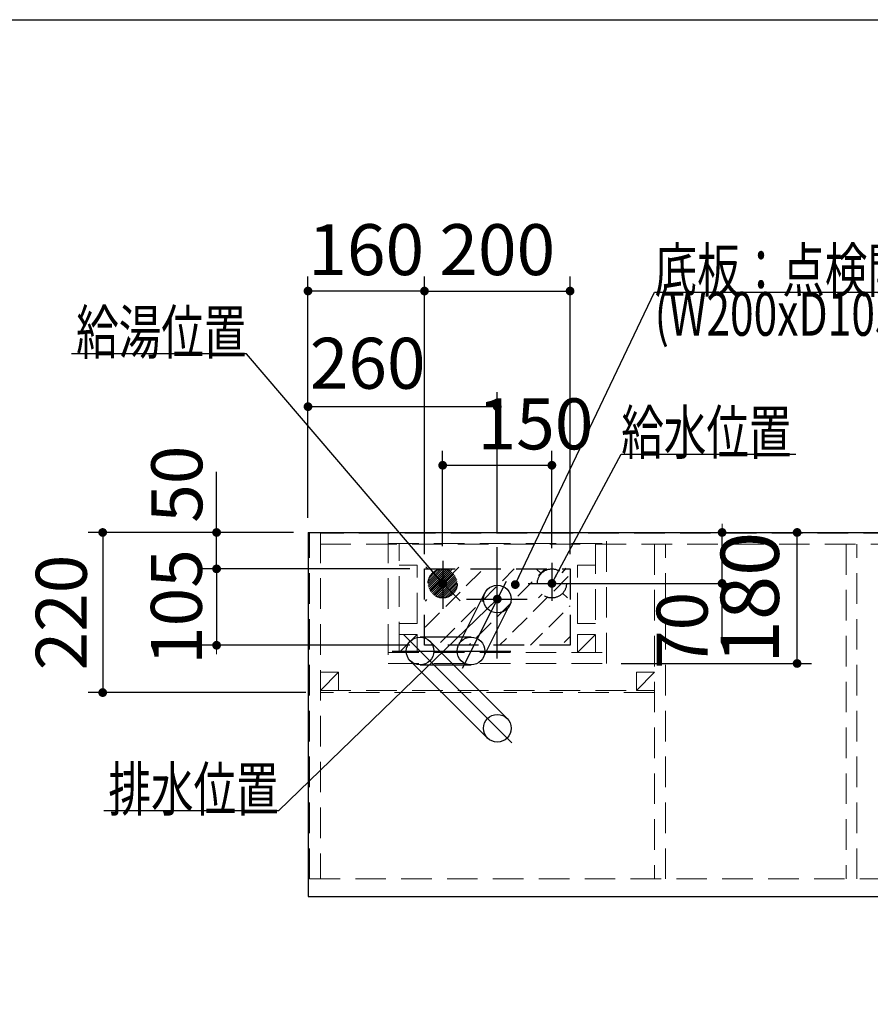
# Model space of a CAD drawing. Units: millimetres. Extents: x 210 to 8110, y 68 to 5657.
# Drawn here: x 3830 to 4999, y 4255 to 5608 of the extents above; entities that cross this region are included whole.
import ezdxf

# ---------------------------------------------------------------- set-up
doc = ezdxf.new("R2010")
doc.units = ezdxf.units.MM
doc.header["$LTSCALE"] = 5
doc.linetypes.add('DASHDOT', pattern=[50.5, 30, -9, 2.5, -9])
doc.linetypes.add('HIDDEN', pattern=[12.6, 8.4, -4.2])
doc.layers.get('0').update_dxf_attribs({"lineweight": 9})
for name, color, linetype, lineweight in [('レイヤ18', 212, 'Continuous', 9), ('レイヤ_1', 7, 'Continuous', 9), ('レイヤ_6', 14, 'Continuous', 9), ('レイヤ_7', 4, 'Continuous', 9), ('底板開口', 7, 'DASHDOT', 9), ('点検フタ', 132, 'Continuous', 9)]:
    doc.layers.add(name, color=color, linetype=linetype, lineweight=lineweight)
doc.styles.get("Standard").update_dxf_attribs({"font": 'txt', "bigfont": 'bigfont'})
doc.styles.add('ＭＳ ゴシック', font='txt')
doc.dimstyles.get("Standard").update_dxf_attribs({"dimtxt": 0.18, "dimasz": 0.18, "dimexe": 0.18, "dimexo": 0.0625, "dimgap": 0.09, "dimtad": 0, "dimtih": 1, "dimtoh": 1, "dimdec": 4, "dimzin": 0, "dimdsep": 46, "dimtxsty": 'Standard', "dimcen": 0.09, "dimadec": 0, "dimazin": 0, "dimtfac": 1, "dimtdec": 4, "dimtofl": 0, "dimtmove": 0, "dimatfit": 3, "dimfxl": 1, "dimtolj": 1, "dimtzin": 0, "dimarcsym": 0})

# ---------------------------------------------------------------- blocks, each defined once
blk = doc.blocks.new('*G87')
at = {"layer": 'レイヤ18', "color": 212, "linetype": 'HIDDEN', "lineweight": 30}
for p, q in [((4411.4, 4853), (4391.2, 4832.8)), ((4408.4, 4852.8), (4391.4, 4835.8)), ((4414.1, 4852.8), (4391.4, 4830.2)), ((4416.4, 4852.3), (4391.9, 4827.8)), ((4404.7, 4851.9), (4392.4, 4839.6)), ((4418.6, 4851.6), (4392.6, 4825.7)), ((4420.5, 4850.7), (4393.5, 4823.8)), ((4422.3, 4849.7), (4394.6, 4822)), ((4423.9, 4848.5), (4395.8, 4820.3)), ((4425.4, 4847.1), (4397.1, 4818.9)), ((4426.7, 4845.7), (4398.6, 4817.5)), ((4427.9, 4844), (4400.2, 4816.3)), ((4429, 4842.2), (4402, 4815.3)), ((4429.9, 4840.3), (4403.9, 4814.4)), ((4430.6, 4838.2), (4406.1, 4813.7)), ((4431, 4835.8), (4408.4, 4813.2)), ((4431.2, 4833.2), (4411, 4813)), ((4431, 4830.2), (4414.1, 4813.2)), ((4430.1, 4826.4), (4417.8, 4814.1))]:
    blk.add_line(p, q, dxfattribs=at)
blk = doc.blocks.new('_DOT')
at = {"color": 0}
blk.add_line((-0.5, 0), (-1, 0), dxfattribs=at)
at = {"color": 0, "const_width": 0.5}
blk.add_lwpolyline([(-0.25, 0, 1), (0.25, 0, 1)], format="xyb", close=True, dxfattribs=at)
blk = doc.blocks.new('Dim53')
at = {"layer": 'レイヤ18', "color": 212, "linetype": 'Continuous', "lineweight": 30}
for p, q in [((4411.2, 4884.1), (4411.2, 5015.3)), ((4561.2, 4881.4), (4561.2, 5015.3)), ((4411.2, 4995.3), (4561.2, 4995.3))]:
    blk.add_line(p, q, dxfattribs=at)
at = {"layer": 'レイヤ18', "color": 212, "linetype": 'Continuous', "lineweight": 30, "xscale": 12, "yscale": 12, "zscale": 12}
for p, rotation in [((4411.2, 4995.3), 179.9999999999998), ((4561.2, 4995.3), 359.9999999999997)]:
    blk.add_blockref('_DOT', p, dxfattribs=dict(at, rotation=rotation))
at = {"layer": 'レイヤ18', "color": 212, "linetype": 'Continuous', "lineweight": 9, "insert": (4538.7, 4995.3), "char_height": 70, "width": 850, "attachment_point": 8, "style": 'ＭＳ ゴシック'}
blk.add_mtext('150', dxfattribs=at)
blk = doc.blocks.new('Dim54')
at = {"layer": '底板開口', "color": 7, "linetype": 'Continuous', "lineweight": 30}
for p, q in [((4226.2, 4923), (4226.2, 5254.7)), ((4386.2, 4873), (4386.2, 5254.7)), ((4386.2, 5234.7), (4226.2, 5234.7))]:
    blk.add_line(p, q, dxfattribs=at)
at = {"layer": '底板開口', "color": 7, "linetype": 'Continuous', "lineweight": 30, "xscale": 12, "yscale": 12, "zscale": 12}
for p, rotation in [((4226.2, 5234.7), 179.9999999999998), ((4386.2, 5234.7), 359.9999999999997)]:
    blk.add_blockref('_DOT', p, dxfattribs=dict(at, rotation=rotation))
at = {"layer": '底板開口', "color": 7, "linetype": 'Continuous', "lineweight": 9, "insert": (4306.2, 5234.7), "char_height": 70, "width": 850, "attachment_point": 8, "style": 'ＭＳ ゴシック'}
blk.add_mtext('160', dxfattribs=at)
blk = doc.blocks.new('Dim55')
at = {"layer": '底板開口', "color": 7, "linetype": 'Continuous', "lineweight": 30}
for p, q in [((4386.2, 4873), (4386.2, 5254.7)), ((4586.2, 4873), (4586.2, 5254.7)), ((4386.2, 5234.7), (4586.2, 5234.7))]:
    blk.add_line(p, q, dxfattribs=at)
at = {"layer": '底板開口', "color": 7, "linetype": 'Continuous', "lineweight": 30, "xscale": 12, "yscale": 12, "zscale": 12}
for p, rotation in [((4386.2, 5234.7), 179.9999999999998), ((4586.2, 5234.7), 359.9999999999997)]:
    blk.add_blockref('_DOT', p, dxfattribs=dict(at, rotation=rotation))
at = {"layer": '底板開口', "color": 7, "linetype": 'Continuous', "lineweight": 9, "insert": (4486.2, 5234.7), "char_height": 70, "width": 900, "attachment_point": 8, "style": 'ＭＳ ゴシック'}
blk.add_mtext('200', dxfattribs=at)
blk = doc.blocks.new('Dim56')
at = {"layer": 'レイヤ_7', "color": 4, "linetype": 'Continuous', "lineweight": 30}
for p, q in [((4656.2, 4903), (4918, 4903)), ((4898, 4723), (4898, 4903)), ((4656.2, 4723), (4918, 4723))]:
    blk.add_line(p, q, dxfattribs=at)
at = {"layer": 'レイヤ_7', "color": 4, "linetype": 'Continuous', "lineweight": 30, "xscale": 12, "yscale": 12, "zscale": 12}
for p, rotation in [((4898, 4903), 89.99999999999991), ((4898, 4723), 269.9999999999998)]:
    blk.add_blockref('_DOT', p, dxfattribs=dict(at, rotation=rotation))
at = {"layer": 'レイヤ_7', "color": 4, "linetype": 'Continuous', "lineweight": 9, "insert": (4898, 4813), "char_height": 80, "width": 971.429, "attachment_point": 8, "rotation": 90, "style": 'ＭＳ ゴシック'}
blk.add_mtext('180', dxfattribs=at)
blk = doc.blocks.new('Dim57')
at = {"layer": 'レイヤ18', "color": 212, "linetype": 'Continuous', "lineweight": 30}
for p, q in [((4709.6, 4903), (4815, 4903)), ((4795, 4751.4), (4795, 4903)), ((4581.2, 4833), (4815, 4833))]:
    blk.add_line(p, q, dxfattribs=at)
at = {"layer": 'レイヤ18', "color": 212, "linetype": 'Continuous', "lineweight": 30, "xscale": 12, "yscale": 12, "zscale": 12}
for p, rotation in [((4795, 4903), 269.9999999999998), ((4795, 4833), 89.99999999999959)]:
    blk.add_blockref('_DOT', p, dxfattribs=dict(at, rotation=rotation))
at = {"layer": 'レイヤ18', "color": 212, "linetype": 'Continuous', "lineweight": 9, "insert": (4797, 4821.4), "char_height": 70, "width": 566.667, "attachment_point": 9, "rotation": 90, "style": 'ＭＳ ゴシック'}
blk.add_mtext('70', dxfattribs=at)
blk = doc.blocks.new('Dim58')
at = {"layer": '点検フタ', "color": 132, "linetype": 'Continuous', "lineweight": 30}
for p, q in [((4206.2, 4903), (3924.2, 4903)), ((3944.2, 4903), (3944.2, 4683)), ((4223.2, 4683), (3924.2, 4683))]:
    blk.add_line(p, q, dxfattribs=at)
at = {"layer": '点検フタ', "color": 132, "linetype": 'Continuous', "lineweight": 30, "xscale": 12, "yscale": 12, "zscale": 12}
for p, rotation in [((3944.2, 4903), 89.99999999999991), ((3944.2, 4683), 269.9999999999998)]:
    blk.add_blockref('_DOT', p, dxfattribs=dict(at, rotation=rotation))
at = {"layer": '点検フタ', "color": 132, "linetype": 'Continuous', "lineweight": 9, "insert": (3944.2, 4793), "char_height": 70, "width": 900, "attachment_point": 8, "rotation": 90, "style": 'ＭＳ ゴシック'}
blk.add_mtext('220', dxfattribs=at)
blk = doc.blocks.new('Dim59')
at = {"layer": '底板開口', "color": 7, "linetype": 'Continuous', "lineweight": 30}
for p, q in [((4366.2, 4853), (4080.7, 4853)), ((4100.7, 4853), (4100.7, 4748)), ((4366.2, 4748), (4080.7, 4748))]:
    blk.add_line(p, q, dxfattribs=at)
at = {"layer": '底板開口', "color": 7, "linetype": 'Continuous', "lineweight": 30, "xscale": 12, "yscale": 12, "zscale": 12}
for p, rotation in [((4100.7, 4853), 269.9999999999998), ((4100.7, 4748), 89.99999999999959)]:
    blk.add_blockref('_DOT', p, dxfattribs=dict(at, rotation=rotation))
at = {"layer": '底板開口', "color": 7, "linetype": 'Continuous', "lineweight": 9, "insert": (4102.3, 4800.5), "char_height": 70, "width": 850, "attachment_point": 8, "rotation": 90, "style": 'ＭＳ ゴシック'}
blk.add_mtext('105', dxfattribs=at)
blk = doc.blocks.new('Dim60')
at = {"layer": '底板開口', "color": 7, "linetype": 'Continuous', "lineweight": 30}
for p, q in [((4100.7, 4853), (4100.7, 4986.3)), ((4206.2, 4903), (4080.7, 4903)), ((4366.2, 4853), (4080.7, 4853))]:
    blk.add_line(p, q, dxfattribs=at)
at = {"layer": '底板開口', "color": 7, "linetype": 'Continuous', "lineweight": 30, "xscale": 12, "yscale": 12, "zscale": 12}
for p, rotation in [((4100.7, 4903), 269.9999999999998), ((4100.7, 4853), 89.99999999999959)]:
    blk.add_blockref('_DOT', p, dxfattribs=dict(at, rotation=rotation))
at = {"layer": '底板開口', "color": 7, "linetype": 'Continuous', "lineweight": 9, "insert": (4102.9, 4916.3), "char_height": 70, "width": 566.667, "attachment_point": 7, "rotation": 90, "style": 'ＭＳ ゴシック'}
blk.add_mtext('50', dxfattribs=at)
blk = doc.blocks.new('Dim62')
at = {"layer": '点検フタ', "color": 132, "linetype": 'Continuous', "lineweight": 30}
for p, q in [((4226.2, 4923), (4226.2, 5095.8)), ((4486.2, 4903), (4486.2, 5095.8)), ((4486.2, 5075.8), (4226.2, 5075.8))]:
    blk.add_line(p, q, dxfattribs=at)
at = {"layer": '点検フタ', "color": 132, "linetype": 'Continuous', "lineweight": 30, "xscale": 12, "yscale": 12, "zscale": 12}
for p, rotation in [((4226.2, 5075.8), 179.9999999999998), ((4486.2, 5075.8), 359.9999999999997)]:
    blk.add_blockref('_DOT', p, dxfattribs=dict(at, rotation=rotation))
at = {"layer": '点検フタ', "color": 132, "linetype": 'Continuous', "lineweight": 9, "insert": (4308.2, 5078.6), "char_height": 70, "width": 900, "attachment_point": 8, "style": 'ＭＳ ゴシック'}
blk.add_mtext('260', dxfattribs=at)
blk = doc.blocks.new('*G98')
at = {"layer": '点検フタ', "color": 132, "linetype": 'Continuous', "lineweight": 30}
blk.add_lwpolyline([(4510.9, 4831.4), (4702.3, 5233.3), (5242.3, 5233.3)], dxfattribs=at)
at = {"layer": '点検フタ', "color": 132, "linetype": 'Continuous', "lineweight": 30, "xscale": 12, "yscale": 12, "zscale": 12, "rotation": 244.5360963445666}
blk.add_blockref('_DOT', (4510.9, 4831.4), dxfattribs=at)
at = {"layer": '点検フタ', "color": 132, "linetype": 'Continuous', "lineweight": 9, "insert": (4702.3, 5233.3), "char_height": 60}
for s, width, attachment_point in [('{\\fＭＳ ゴシック;\\W0.714286;底板：点検開口あり}', 690.668, 7), ('{\\fＭＳ ゴシック;\\W0.714286;(W200xD105)}', 398.371, 1)]:
    blk.add_mtext(s, dxfattribs=dict(at, width=width, attachment_point=attachment_point))

msp = doc.modelspace()

# ---------------------------------------------------------------- hatches: boundary and pattern name
at = {"layer": '底板開口', "linetype": 'HIDDEN', "lineweight": 9}
h = msp.add_hatch(dxfattribs=at)
h.set_pattern_fill('', scale=0.05, style=0, pattern_type=2)
h.set_pattern_definition([(45, (1862.718, 0), (-21.2132, 21.2132), [28, -12])])
h.paths.add_polyline_path([(4386.248, 4853), (4386.248, 4748), (4586.248, 4748), (4586.248, 4853)], flags=0)

# ---------------------------------------------------------------- linework, layer by layer
at = {"layer": 'レイヤ18', "color": 212, "linetype": 'HIDDEN', "lineweight": 9}
for p, q in [((4336.248, 4903), (4336.248, 4723)), ((4636.248, 4723), (4636.248, 4903)), ((4336.248, 4888), (4636.248, 4888)), ((4351.248, 4738), (4351.248, 4888)), ((4621.248, 4888), (4621.248, 4738)), ((4376.248, 4858), (4351.248, 4858)), ((4376.248, 4778), (4376.248, 4858)), ((4596.248, 4778), (4596.248, 4858)), ((4596.248, 4858), (4621.248, 4858)), ((4351.248, 4778), (4376.248, 4778)), ((4621.248, 4778), (4596.248, 4778)), ((4351.248, 4763), (4376.248, 4763)), ((4376.248, 4763), (4351.248, 4738)), ((4376.248, 4763), (4376.248, 4738)), ((4621.248, 4763), (4596.248, 4763)), ((4596.248, 4763), (4596.248, 4738)), ((4621.248, 4763), (4596.248, 4738)), ((4336.248, 4738), (4636.248, 4738)), ((4336.248, 4723), (4636.248, 4723))]:
    msp.add_line(p, q, dxfattribs=at)
at = {"layer": 'レイヤ18', "color": 212, "linetype": 'DASHDOT', "lineweight": 30}
for p, q in [((4411.248, 4864.127), (4411.248, 4798.177)), ((4561.248, 4861.436), (4561.248, 4808.944)), ((4528.477, 4833), (4591.557, 4833))]:
    msp.add_line(p, q, dxfattribs=at)
at = {"layer": 'レイヤ18', "color": 212, "linetype": 'HIDDEN', "lineweight": 30}
for p, q in [((4433.487, 4855.239), (4387.077, 4808.829)), ((4435.088, 4809.16), (4388.306, 4855.943)), ((4546.552, 4846.566), (4539.862, 4852.741)), ((4580.561, 4853.922), (4574.814, 4847.696)), ((4547.683, 4818.304), (4542.75, 4812.96)), ((4582.782, 4813.123), (4575.944, 4819.434))]:
    msp.add_line(p, q, dxfattribs=at)
at = {"layer": 'レイヤ18', "color": 212, "linetype": 'Continuous', "lineweight": 30}
for points in [[(4411.248, 4833), (4141.567, 5148.227), (3901.567, 5148.227)], [(4561.248, 4833), (4656.437, 5010.504), (4896.437, 5010.504)]]:
    msp.add_lwpolyline(points, dxfattribs=at)
at = {"layer": 'レイヤ18', "color": 212, "linetype": 'HIDDEN', "lineweight": 30}
for centre in [(4411.248, 4833), (4561.248, 4833)]:
    msp.add_circle(centre, 20, dxfattribs=at)
at = {"layer": 'レイヤ_1', "color": 7, "linetype": 'Continuous', "lineweight": 30}
msp.add_line((210, 5607.5), (8110, 5607.5), dxfattribs=at)
at = {"layer": 'レイヤ_6', "color": 14, "linetype": 'Continuous', "lineweight": 30}
for p, q in [((4226.248, 4903), (4226.248, 4403)), ((4226.248, 4903), (5426.248, 4903)), ((4226.248, 4403), (5426.248, 4403))]:
    msp.add_line(p, q, dxfattribs=at)
at = {"layer": 'レイヤ_7', "color": 4, "linetype": 'DASHDOT', "lineweight": 30}
for p, q in [((4486.248, 4730), (4486.248, 4883)), ((4444.05, 4811.475), (4527.318, 4811.475))]:
    msp.add_line(p, q, dxfattribs=at)
at = {"layer": 'レイヤ_7', "color": 4, "linetype": 'Continuous', "lineweight": 30}
for p, q in [((4486.248, 4730), (4486.248, 4883)), ((4438.379, 4716.696), (4498.66, 4836.049)), ((4433.223, 4748.632), (4469.289, 4820.041)), ((4467.142, 4731.5), (4503.208, 4802.909)), ((4357.671, 4762.577), (4506.244, 4614.004)), ((4450.182, 4759.066), (4380.182, 4759.066)), ((4393.617, 4753.501), (4499.683, 4647.435)), ((4341.93, 4740.066), (4504.939, 4740.066)), ((4366.747, 4726.631), (4472.813, 4620.565)), ((4380.182, 4721.066), (4450.182, 4721.066))]:
    msp.add_line(p, q, dxfattribs=at)
for centre in [(4486.248, 4811.475), (4486.248, 4811.475), (4380.182, 4740.066), (4450.182, 4740.066), (4486.248, 4634)]:
    msp.add_circle(centre, 19, dxfattribs=at)
at = {"layer": '底板開口', "color": 7, "linetype": 'HIDDEN', "lineweight": 30}
for p, q in [((4386.248, 4748), (4386.248, 4853)), ((4386.248, 4853), (4586.248, 4853)), ((4586.248, 4853), (4586.248, 4748)), ((4586.248, 4748), (4386.248, 4748))]:
    msp.add_line(p, q, dxfattribs=at)
at = {"layer": '点検フタ', "color": 132, "linetype": 'HIDDEN', "lineweight": 9}
for p, q in [((4228.248, 4427), (4228.248, 4903)), ((4243.248, 4903), (4243.248, 4427)), ((5409.248, 4902), (4243.248, 4902)), ((4243.248, 4887), (5409.248, 4887)), ((4702.248, 4887), (4702.248, 4427)), ((4717.248, 4427), (4717.248, 4887)), ((4965.248, 4887), (4965.248, 4427)), ((4980.248, 4427), (4980.248, 4887)), ((4268.248, 4711), (4243.248, 4686)), ((4268.248, 4711), (4243.248, 4711)), ((4268.248, 4686), (4268.248, 4711)), ((4702.248, 4711), (4677.248, 4686)), ((4677.248, 4711), (4702.248, 4711)), ((4677.248, 4686), (4677.248, 4711)), ((4243.248, 4686), (4677.248, 4686)), ((4702.248, 4683), (4243.248, 4683)), ((4702.248, 4686), (4677.248, 4686)), ((4228.248, 4427), (5424.248, 4427))]:
    msp.add_line(p, q, dxfattribs=at)
at = {"layer": '点検フタ', "color": 132, "linetype": 'Continuous', "lineweight": 30}
msp.add_lwpolyline([(4486.248, 4811.475), (4185.924, 4520.32), (3945.924, 4520.32)], dxfattribs=at)

# ---------------------------------------------------------------- block references
for name in ['*G98', '*G87']:
    msp.add_blockref(name, (0, 0))
at = {"layer": 'レイヤ18', "color": 212, "linetype": 'Continuous', "lineweight": 30, "xscale": 12, "yscale": 12, "zscale": 12}
for p, rotation in [((4411.248, 4833), 310.5475281010342), ((4561.248, 4833), 241.7971570017045)]:
    msp.add_blockref('_DOT', p, dxfattribs=dict(at, rotation=rotation))
at = {"layer": '点検フタ', "color": 132, "linetype": 'Continuous', "lineweight": 30, "xscale": 12, "yscale": 12, "zscale": 12, "rotation": 44.11186030983348}
msp.add_blockref('_DOT', (4486.248, 4811.475), dxfattribs=at)

# ---------------------------------------------------------------- texts
at = {"layer": 'レイヤ18', "color": 212, "linetype": 'Continuous', "lineweight": 9, "char_height": 60, "width": 308.36327}
for s, insert, attachment_point in [('{\\fＭＳ ゴシック;\\W0.714286;給湯位置}', (4141.567, 5148.227), 9), ('{\\fＭＳ ゴシック;\\W0.714286;給水位置}', (4656.437, 5010.504), 7)]:
    msp.add_mtext(s, dxfattribs=dict(at, insert=insert, attachment_point=attachment_point))
at = {"layer": '点検フタ', "color": 132, "linetype": 'Continuous', "lineweight": 9, "insert": (4185.924, 4520.32), "char_height": 60, "width": 307.45041, "attachment_point": 9}
msp.add_mtext('{\\fＭＳ ゴシック;\\W0.714286;排水位置}', dxfattribs=at)

# ---------------------------------------------------------------- dimensions: what is measured, and where the dimension line sits
at = {"layer": 'レイヤ18', "color": 212, "linetype": 'Continuous', "lineweight": 30}
dim = msp.add_linear_dim(base=(4561.248, 4995.295), p1=(4411.248, 4864.127), p2=(4561.248, 4861.436), dimstyle='Standard', override={"dimscale": 1, "dimtxt": 70, "dimasz": 12, "dimexe": 20, "dimexo": 20, "dimgap": 0, "dimtad": 1, "dimtih": 0, "dimtoh": 0, "dimdec": 2, "dimzin": 8, "dimtxsty": 'ＭＳ ゴシック', "dimblk1": 'DOT', "dimblk2": 'DOT', "dimsah": 1, "dimse1": 0, "dimse2": 0, "dimtix": 0, "dimtofl": 1, "dimtmove": 1, "dimatfit": 2, "dimtzin": 8}, dxfattribs=at)
dim.commit()
dim.dimension.update_dxf_attribs({"geometry": 'Dim53', "text_midpoint": (4538.747, 4995.295), "dimtype": 160})
dim = msp.add_linear_dim(base=(4794.997, 4903), p1=(4561.248, 4833), p2=(4689.585, 4903), angle=90, dimstyle='Standard', override={"dimscale": 1, "dimtxt": 70, "dimasz": 12, "dimexe": 20, "dimexo": 20, "dimgap": 0, "dimtad": 1, "dimtih": 0, "dimtoh": 0, "dimdec": 2, "dimzin": 8, "dimtxsty": 'ＭＳ ゴシック', "dimblk1": 'DOT', "dimblk2": 'DOT', "dimsah": 1, "dimse1": 0, "dimse2": 0, "dimtix": 0, "dimtofl": 1, "dimtmove": 1, "dimatfit": 2, "dimtzin": 8}, dxfattribs=at)
dim.commit()
dim.dimension.update_dxf_attribs({"geometry": 'Dim57', "text_midpoint": (4797.016, 4786.398), "dimtype": 160})
at = {"layer": 'レイヤ_7', "color": 4, "linetype": 'Continuous', "lineweight": 30}
dim = msp.add_linear_dim(base=(4897.961, 4903), p1=(4636.248, 4723), p2=(4636.248, 4903), angle=90, dimstyle='Standard', override={"dimscale": 1, "dimtxt": 80, "dimasz": 12, "dimexe": 20, "dimexo": 20, "dimgap": 0, "dimtad": 1, "dimtih": 0, "dimtoh": 0, "dimdec": 2, "dimzin": 8, "dimtxsty": 'ＭＳ ゴシック', "dimblk1": 'DOT', "dimblk2": 'DOT', "dimsah": 1, "dimse1": 0, "dimse2": 0, "dimtix": 0, "dimtofl": 1, "dimtmove": 1, "dimatfit": 2, "dimtzin": 8}, dxfattribs=at)
dim.commit()
dim.dimension.update_dxf_attribs({"geometry": 'Dim56', "text_midpoint": (4897.961, 4813), "dimtype": 160})
at = {"layer": '底板開口', "color": 7, "linetype": 'Continuous', "lineweight": 30}
for base, angle, picture, middle in [((4100.697, 4903), 90, 'Dim60', (4102.923, 4951.255)), ((4226.248, 5234.701), 180, 'Dim54', (4306.248, 5234.701))]:
    dim = msp.add_linear_dim(base=base, p1=(4386.248, 4853), p2=(4226.248, 4903), angle=angle, dimstyle='Standard', override={"dimscale": 1, "dimtxt": 70, "dimasz": 12, "dimexe": 20, "dimexo": 20, "dimgap": 0, "dimtad": 1, "dimtih": 0, "dimtoh": 0, "dimdec": 2, "dimzin": 8, "dimtxsty": 'ＭＳ ゴシック', "dimblk1": 'DOT', "dimblk2": 'DOT', "dimsah": 1, "dimse1": 0, "dimse2": 0, "dimtix": 0, "dimtofl": 1, "dimtmove": 1, "dimatfit": 2, "dimtzin": 8}, dxfattribs=at)
    dim.commit()
    dim.dimension.update_dxf_attribs({"geometry": picture, "text_midpoint": middle, "dimtype": 160})
dim = msp.add_linear_dim(base=(4586.248, 5234.701), p1=(4386.248, 4853), p2=(4586.248, 4853), dimstyle='Standard', override={"dimscale": 1, "dimtxt": 70, "dimasz": 12, "dimexe": 20, "dimexo": 20, "dimgap": 0, "dimtad": 1, "dimtih": 0, "dimtoh": 0, "dimdec": 2, "dimzin": 8, "dimtxsty": 'ＭＳ ゴシック', "dimblk1": 'DOT', "dimblk2": 'DOT', "dimsah": 1, "dimse1": 0, "dimse2": 0, "dimtix": 0, "dimtofl": 1, "dimtmove": 1, "dimatfit": 2, "dimtzin": 8}, dxfattribs=at)
dim.commit()
dim.dimension.update_dxf_attribs({"geometry": 'Dim55', "text_midpoint": (4486.248, 5234.701), "dimtype": 160})
dim = msp.add_linear_dim(base=(4100.697, 4748), p1=(4386.248, 4853), p2=(4386.248, 4748), angle=270, dimstyle='Standard', override={"dimscale": 1, "dimtxt": 70, "dimasz": 12, "dimexe": 20, "dimexo": 20, "dimgap": 0, "dimtad": 1, "dimtih": 0, "dimtoh": 0, "dimdec": 2, "dimzin": 8, "dimtxsty": 'ＭＳ ゴシック', "dimblk1": 'DOT', "dimblk2": 'DOT', "dimsah": 1, "dimse1": 0, "dimse2": 0, "dimtix": 0, "dimtofl": 1, "dimtmove": 1, "dimatfit": 2, "dimtzin": 8}, dxfattribs=at)
dim.commit()
dim.dimension.update_dxf_attribs({"geometry": 'Dim59', "text_midpoint": (4102.261, 4800.5), "dimtype": 160, "text_rotation": 90})
at = {"layer": '点検フタ', "color": 132, "linetype": 'Continuous', "lineweight": 30}
dim = msp.add_linear_dim(base=(3944.212, 4683), p1=(4226.248, 4903), p2=(4243.248, 4683), angle=270, dimstyle='Standard', override={"dimscale": 1, "dimtxt": 70, "dimasz": 12, "dimexe": 20, "dimexo": 20, "dimgap": 0, "dimtad": 1, "dimtih": 0, "dimtoh": 0, "dimdec": 2, "dimzin": 8, "dimtxsty": 'ＭＳ ゴシック', "dimblk1": 'DOT', "dimblk2": 'DOT', "dimsah": 1, "dimse1": 0, "dimse2": 0, "dimtix": 0, "dimtofl": 1, "dimtmove": 1, "dimatfit": 2, "dimtzin": 8}, dxfattribs=at)
dim.commit()
dim.dimension.update_dxf_attribs({"geometry": 'Dim58', "text_midpoint": (3944.212, 4793), "dimtype": 160, "text_rotation": 90})
dim = msp.add_linear_dim(base=(4226.248, 5075.846), p1=(4486.248, 4883), p2=(4226.248, 4903), angle=180, dimstyle='Standard', override={"dimscale": 1, "dimtxt": 70, "dimasz": 12, "dimexe": 20, "dimexo": 20, "dimgap": 0, "dimtad": 1, "dimtih": 0, "dimtoh": 0, "dimdec": 2, "dimzin": 8, "dimtxsty": 'ＭＳ ゴシック', "dimblk1": 'DOT', "dimblk2": 'DOT', "dimsah": 1, "dimse1": 0, "dimse2": 0, "dimtix": 0, "dimtofl": 1, "dimtmove": 2, "dimatfit": 2, "dimtzin": 8}, dxfattribs=at)
dim.commit()
dim.dimension.update_dxf_attribs({"geometry": 'Dim62', "text_midpoint": (4308.183, 5113.572), "dimtype": 160})

doc.saveas('drawing.dxf')
